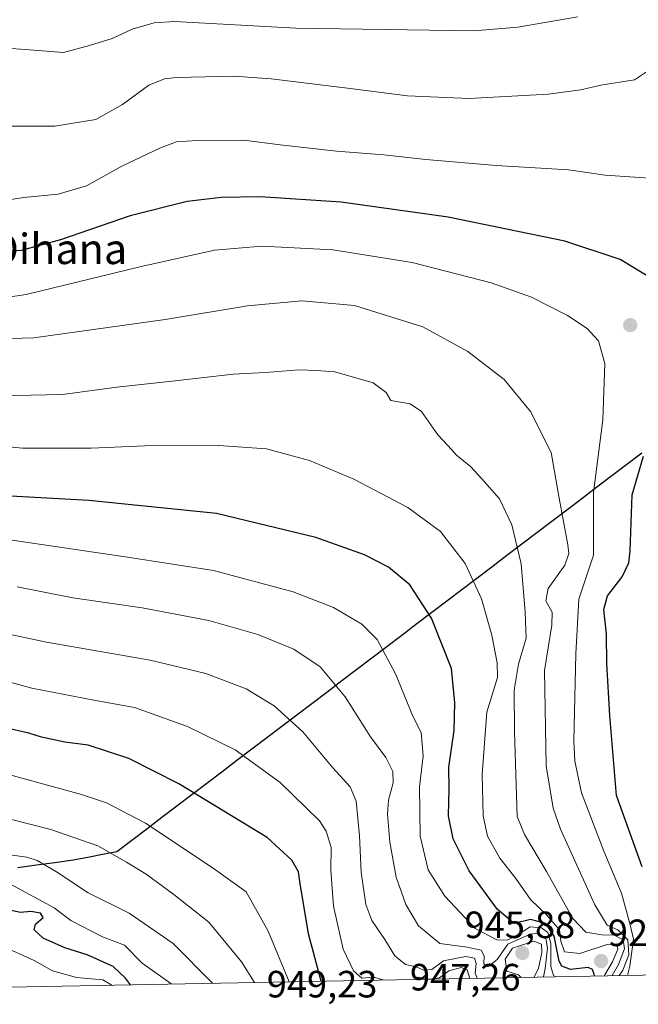
# Model space of a CAD drawing. Units: metres. Extents: x 627055 to 629704, y 4775885 to 4778241.
# Drawn here: x 628382 to 628545, y 4775904 to 4776164 of the extents above; entities that cross this region are included whole.
import ezdxf
from ezdxf.enums import TextEntityAlignment as Align

# ---------------------------------------------------------------- set-up
doc = ezdxf.new("R2010")
doc.units = ezdxf.units.M
doc.header["$MEASUREMENT"] = 0
for name, color, linetype, lineweight in [('Arbolado forestal CxS', 92, 'Continuous', 0), ('Carátula', 7, 'Continuous', 5), ('Comunidad autónoma', 142, 'Continuous', 30), ('Curva de nivel maestra', 36, 'Continuous', 30), ('Curva de nivel normal', 36, 'Continuous', 0), ('Municipio', 9, 'Continuous', 13), ('Municipio CxS', 142, 'Continuous', 0), ('Nación', 19, 'Continuous', 30), ('Provincia', 19, 'Continuous', 0), ('Punto de cota en terreno', 7, 'Continuous', 0), ('Rótulo de punto de cota en terreno', 19, 'Continuous', 0), ('Texto cartográfico', 19, 'Continuous', 0)]:
    doc.layers.add(name, color=color, linetype=linetype, lineweight=lineweight)
doc.styles.add('Arial', font='txt', dxfattribs={"height": 0.2})

# ---------------------------------------------------------------- blocks, each defined once
blk = doc.blocks.new('*U150')
at = {"layer": 'Arbolado forestal CxS', "color": 92, "linetype": 'Continuous', "lineweight": 0}
blk.add_polyline3d([(628699.394, 4775914.9077, 809.0246), (628300.3005, 4775907.3766, 997.0293)], dxfattribs=at)
blk = doc.blocks.new('*U162')
at = {"layer": 'Curva de nivel normal', "color": 36, "linetype": 'Continuous', "lineweight": 0}
blk.add_polyline3d([(628371.66, 4776115.25, 895), (628383.05, 4776117.01, 895), (628392.13, 4776117.85, 895), (628399.62, 4776120.04, 895), (628408.93, 4776125.25, 895), (628419.08, 4776130.09, 895), (628423.35, 4776131.64, 895), (628428.8, 4776132, 895), (628441.06, 4776132.08, 895), (628450.66, 4776130.9, 895), (628465.48, 4776129.21, 895), (628477.99, 4776128.25, 895), (628489.08, 4776126.96, 895), (628507.65, 4776125.42, 895), (628526.72, 4776124.29, 895), (628536.37, 4776122.84, 895), (628548.04, 4776122.06, 895)], dxfattribs=at)
blk = doc.blocks.new('*U177')
at = {"layer": 'Curva de nivel normal', "color": 36, "linetype": 'Continuous', "lineweight": 0}
blk.add_polyline3d([(628375.77, 4776135.75, 890), (628391.24, 4776135.82, 890), (628402.06, 4776137.59, 890), (628409.06, 4776141.49, 890), (628416.06, 4776146.6, 890), (628420.15, 4776148.25, 890), (628423.36, 4776148.61, 890), (628438.48, 4776148.98, 890), (628448.32, 4776148.26, 890), (628469.08, 4776145.68, 890), (628484.26, 4776143.77, 890), (628500.47, 4776143.09, 890), (628521.29, 4776144.26, 890), (628529.9, 4776145.4, 890), (628535.24, 4776146.56, 890), (628544.12, 4776148.03, 890), (628552, 4776153.27, 890)], dxfattribs=at)
blk = doc.blocks.new('*U179')
at = {"layer": 'Curva de nivel normal', "color": 36, "linetype": 'Continuous', "lineweight": 0}
for points in [[(628502.59, 4775911.19, 940), (628502.11, 4775912.55, 940), (628502.32, 4775915.09, 940), (628501.88, 4775916.52, 940), (628499.6, 4775916.94, 940), (628493.72, 4775915.78, 940), (628490.68, 4775913.46, 940), (628488.58, 4775913.32, 940), (628486.52, 4775914.23, 940), (628483.73, 4775914.77, 940), (628480.87, 4775917.06, 940), (628478.24, 4775921.42, 940), (628474.86, 4775926.38, 940), (628473.24, 4775930.61, 940), (628472.03, 4775939.19, 940), (628471.6, 4775948.72, 940), (628470.71, 4775957.85, 940), (628469.08, 4775961.67, 940), (628464.51, 4775966.62, 940), (628456.61, 4775976.14, 940), (628449.06, 4775983.03, 940), (628441.66, 4775987.43, 940), (628431.04, 4775991.49, 940), (628416.4, 4775994.99, 940), (628389.06, 4775999.77, 940), (628374.87, 4776002.78, 940)], [(628517.65, 4775911.48, 940), (628518.76, 4775913.87, 940), (628519.66, 4775917.93, 940), (628519.53, 4775920.19, 940), (628517.54, 4775920.94, 940), (628511.9, 4775919.13, 940), (628509.96, 4775916.23, 940), (628510.4, 4775913.03, 940), (628513.54, 4775912.06, 940), (628514.24, 4775911.41, 940)]]:
    blk.add_polyline3d(points, dxfattribs=at)
blk = doc.blocks.new('*U182')
at = {"layer": 'Curva de nivel normal', "color": 36, "linetype": 'Continuous', "lineweight": 0}
for points in [[(628477.82, 4775910.73, 945), (628475.31, 4775911.51, 945), (628472.22, 4775911.25, 945), (628469.98, 4775913.16, 945), (628467.3, 4775918.83, 945), (628464.69, 4775930.21, 945), (628464.05, 4775939.71, 945), (628464.1, 4775945.64, 945), (628462.79, 4775949.97, 945), (628461.01, 4775952.71, 945), (628450.68, 4775962.82, 945), (628438.75, 4775971.39, 945), (628426.19, 4775977.56, 945), (628412.25, 4775982.53, 945), (628401.56, 4775984.5, 945), (628385.19, 4775987.66, 945), (628368.7, 4775992.15, 945)], [(628500.67, 4775911.16, 945), (628499.95, 4775913.41, 945), (628498.42, 4775914, 945), (628495.16, 4775913.11, 945), (628492.64, 4775911.33, 945), (628490.08, 4775910.96, 945)], [(628489.89, 4775910.95, 945), (628487.06, 4775911.51, 945), (628486.51, 4775910.89, 945)]]:
    blk.add_polyline3d(points, dxfattribs=at)
blk = doc.blocks.new('5PATER')
at = {"layer": 'Carátula', "linetype": 'Continuous', "lineweight": 5}
h = blk.add_hatch(color=250, dxfattribs=at)
edge = h.paths.add_edge_path()
edge.add_ellipse((0, 0.01), major_axis=(-1.33, -1.34), ratio=0.999422, start_angle=0, end_angle=360)

msp = doc.modelspace()

# ---------------------------------------------------------------- linework, layer by layer
at = {"layer": 'Arbolado forestal CxS', "color": 92, "linetype": 'Continuous', "lineweight": 0}
msp.add_polyline3d([(628699.39, 4775914.91, 809.02), (628300.3, 4775907.38, 997.03)], dxfattribs=at)
at = {"layer": 'Comunidad autónoma', "color": 142, "linetype": 'Continuous', "lineweight": 30}
msp.add_polyline3d([(628546.05, 4776049.61, 900.36), (628542.1, 4776046.6, 901.09), (628538.14, 4776043.6, 902.42), (628534.19, 4776040.6, 904), (628530.23, 4776037.6, 905.94), (628526.28, 4776034.59, 909.29), (628522.32, 4776031.59, 911.5), (628518.37, 4776028.59, 913.24), (628514.41, 4776025.59, 914.54), (628510.45, 4776022.58, 916.17), (628506.5, 4776019.58, 917.83), (628502.54, 4776016.58, 919.41), (628498.59, 4776013.58, 921.21), (628494.63, 4776010.57, 923.14), (628490.68, 4776007.57, 924.73), (628486.72, 4776004.57, 926.23), (628482.77, 4776001.57, 927.85), (628478.81, 4775998.56, 929.24), (628474.85, 4775995.56, 931.14), (628470.9, 4775992.56, 932.69), (628466.94, 4775989.56, 934.43), (628462.99, 4775986.55, 936.37), (628459.03, 4775983.55, 937.93), (628455.08, 4775980.55, 939.27), (628451.12, 4775977.55, 941.11), (628447.17, 4775974.54, 942.66), (628443.21, 4775971.54, 944.12), (628439.25, 4775968.54, 945.49), (628435.3, 4775965.54, 947.09), (628431.34, 4775962.53, 948.43), (628427.39, 4775959.53, 949.88), (628423.43, 4775956.53, 951.81), (628419.48, 4775953.53, 953.62), (628415.52, 4775950.52, 955.46), (628411.57, 4775947.52, 957.35), (628407.61, 4775944.52, 959.47), (628403.77, 4775943.77, 960.55), (628399.94, 4775943.03, 961.43), (628396.1, 4775942.28, 962.48), (628391.23, 4775941.62, 964.4), (628386.36, 4775940.95, 966.48), (628381.5, 4775940.29, 967.42)], dxfattribs=at)
at = {"layer": 'Curva de nivel maestra', "color": 36, "linetype": 'Continuous', "lineweight": 30}
for points in [[(628549.5, 4776095.12, 900), (628540.31, 4776100.6, 900), (628525.68, 4776105.51, 900), (628494.98, 4776111.84, 900), (628466.72, 4776115.78, 900), (628445.34, 4776117.13, 900), (628435.06, 4776116.96, 900), (628426.1, 4776115.93, 900), (628411.06, 4776112.12, 900), (628392.73, 4776105.79, 900), (628382.4, 4776103.03, 900), (628373.4, 4776102.36, 900), (628365.53, 4776101.66, 900), (628351.47, 4776102.43, 900), (628330.36, 4776106.1, 900), (628308.83, 4776113.79, 900), (628268.21, 4776127.12, 900), (628223, 4776139.9, 900), (628189.26, 4776146.82, 900), (628167.06, 4776148.74, 900), (628148.74, 4776147.81, 900), (628132.43, 4776145.8, 900), (628118.58, 4776145.72, 900), (628090.69, 4776147.42, 900)], [(628546.13, 4775940.57, 900), (628539.38, 4775959.34, 900), (628537.59, 4775980.42, 900), (628536.76, 4775994.14, 900), (628536.75, 4776001.91, 900), (628535.98, 4776008.4, 900), (628536.96, 4776012.01, 900), (628540.84, 4776017.01, 900), (628542.58, 4776020.73, 900), (628542.96, 4776023.82, 900), (628543.45, 4776038.58, 900), (628546.5, 4776048.81, 900)], [(628533.59, 4775911.78, 925), (628533.5, 4775912.2, 925), (628533.02, 4775913.49, 925), (628531.86, 4775913.98, 925), (628527.24, 4775913.47, 925), (628524.94, 4775914.38, 925), (628524.21, 4775915.72, 925), (628522.88, 4775922.26, 925), (628520.68, 4775925.58, 925), (628516.67, 4775926.64, 925), (628512.35, 4775925.65, 925), (628508.01, 4775929.3, 925), (628500.54, 4775939.5, 925), (628496.3, 4775947.91, 925), (628495.08, 4775953.99, 925), (628495.19, 4775961.14, 925), (628495.16, 4775966.83, 925), (628496.51, 4775976.5, 925), (628496.7, 4775983.76, 925), (628495.82, 4775992.85, 925), (628490.57, 4776006.09, 925), (628484.88, 4776014.89, 925), (628479.26, 4776019.55, 925), (628472.89, 4776022.76, 925), (628460.1, 4776027.38, 925), (628433.87, 4776033.73, 925), (628400.2, 4776037.14, 925), (628378.08, 4776038.35, 925)], [(628461.46, 4775910.42, 950), (628458.1, 4775922.88, 950), (628455.85, 4775936.68, 950), (628455.52, 4775939.26, 950), (628453.71, 4775942.33, 950), (628447.2, 4775948.26, 950), (628423.96, 4775962.4, 950), (628410.74, 4775969.08, 950), (628400.02, 4775972.61, 950), (628393.89, 4775973.41, 950), (628387.76, 4775974.73, 950), (628384.37, 4775975.82, 950), (628378.14, 4775977.23, 950)], [(628411.23, 4775909.47, 975), (628409.88, 4775911.17, 975), (628406.6, 4775914.31, 975), (628399.78, 4775917.4, 975), (628393.89, 4775919.18, 975), (628388.13, 4775921.75, 975), (628385.81, 4775923.95, 975), (628386.16, 4775925.48, 975), (628388.19, 4775927.2, 975), (628387.5, 4775928.36, 975), (628384.91, 4775928.78, 975), (628382.14, 4775928.56, 975), (628376.7, 4775929.7, 975)]]:
    msp.add_polyline3d(points, dxfattribs=at)
at = {"layer": 'Curva de nivel normal', "color": 36, "linetype": 'Continuous', "lineweight": 0}
for points in [[(628256.32, 4776166.28, 885), (628276, 4776158.91, 885), (628297.9, 4776151.08, 885), (628311.28, 4776144.12, 885), (628322.28, 4776140.87, 885), (628331.33, 4776139.97, 885), (628341.05, 4776139.97, 885), (628357.39, 4776144.88, 885), (628366.23, 4776149.46, 885), (628370.78, 4776153.38, 885), (628374.92, 4776155.45, 885), (628378.61, 4776156.32, 885), (628383.41, 4776156.04, 885), (628393.48, 4776155.21, 885), (628400.36, 4776157.06, 885), (628406.36, 4776158.9, 885), (628411.61, 4776161.39, 885), (628417.39, 4776163.05, 885), (628422.79, 4776163.35, 885), (628454.82, 4776161.6, 885), (628501.72, 4776160.95, 885), (628513.36, 4776161.9, 885), (628529.13, 4776164.59, 885)], [(628542.22, 4775911.94, 905), (628542.83, 4775914.35, 905), (628543.84, 4775921.48, 905), (628542.98, 4775925.28, 905), (628540.63, 4775933.6, 905), (628536.04, 4775944.68, 905), (628530.14, 4775960.1, 905), (628528.34, 4775968.42, 905), (628528.13, 4775973.76, 905), (628528.63, 4775996.69, 905), (628529.38, 4776011.09, 905), (628533.29, 4776022.69, 905), (628533.25, 4776039.22, 905), (628535.73, 4776058.36, 905), (628536.3, 4776073.26, 905), (628534.56, 4776079.18, 905), (628531.64, 4776082.44, 905), (628526.46, 4776085.86, 905), (628516.94, 4776090.75, 905), (628506.31, 4776094.52, 905), (628485.47, 4776099.84, 905), (628464.57, 4776103.23, 905), (628445.78, 4776104.16, 905), (628433.31, 4776103.12, 905), (628413.67, 4776098.7, 905), (628383.64, 4776091.41, 905), (628377.2, 4776090.41, 905)], [(628540.06, 4775911.9, 910), (628540.99, 4775913.33, 910), (628542.61, 4775917.39, 910), (628542.38, 4775921.34, 910), (628539.66, 4775923.96, 910), (628536.86, 4775925.17, 910), (628533.61, 4775930.57, 910), (628524.58, 4775950.5, 910), (628522.61, 4775955.98, 910), (628520.81, 4775967.17, 910), (628520.36, 4775992.33, 910), (628522.31, 4776004.28, 910), (628522.35, 4776007.67, 910), (628520.72, 4776010.68, 910), (628521.37, 4776013.94, 910), (628525.72, 4776020.06, 910), (628526.77, 4776023.16, 910), (628526.5, 4776025.46, 910), (628524.22, 4776037.77, 910), (628522.14, 4776049.75, 910), (628516.68, 4776060.62, 910), (628509.72, 4776069, 910), (628500.15, 4776076.42, 910), (628488.26, 4776082.91, 910), (628470.3, 4776088.5, 910), (628456.39, 4776089.78, 910), (628442.05, 4776088.42, 910), (628420.35, 4776084.8, 910), (628385.68, 4776080.01, 910), (628367.27, 4776079.47, 910)], [(628538.24, 4775911.87, 915), (628539.9, 4775914.84, 915), (628541.46, 4775918.97, 915), (628541.15, 4775921.27, 915), (628538.71, 4775922.54, 915), (628535.44, 4775922.64, 915), (628531.22, 4775923.32, 915), (628527.82, 4775926.91, 915), (628520.87, 4775939.35, 915), (628515.09, 4775949.05, 915), (628513.18, 4775953.81, 915), (628512.46, 4775976.16, 915), (628512.32, 4775987.08, 915), (628513.48, 4775993.97, 915), (628515.52, 4776000.83, 915), (628515.26, 4776007.67, 915), (628514.17, 4776020.42, 915), (628511.72, 4776030.73, 915), (628508.52, 4776037.57, 915), (628503.84, 4776042.82, 915), (628500.84, 4776046.04, 915), (628497.15, 4776049.09, 915), (628494.92, 4776051.52, 915), (628492.26, 4776054.47, 915), (628487.97, 4776060.57, 915), (628484.98, 4776062.59, 915), (628479.87, 4776063.48, 915), (628478.61, 4776065.55, 915), (628475.18, 4776068.13, 915), (628465.07, 4776071.01, 915), (628460.37, 4776071.4, 915), (628455.57, 4776071.54, 915), (628446.8, 4776070.83, 915), (628438.26, 4776070.38, 915), (628422.98, 4776068.63, 915), (628407.62, 4776067, 915), (628393.28, 4776065.03, 915), (628372.28, 4776064.64, 915)], [(628536.17, 4775911.83, 920), (628536.23, 4775912.06, 920), (628538.29, 4775915.52, 920), (628539.69, 4775918.84, 920), (628539.48, 4775920.25, 920), (628536.9, 4775920.12, 920), (628529.7, 4775917.69, 920), (628525.61, 4775918.16, 920), (628524.65, 4775920.94, 920), (628524.32, 4775923.95, 920), (628521, 4775927.8, 920), (628516.65, 4775931.96, 920), (628512.81, 4775937.44, 920), (628508.59, 4775942.8, 920), (628505.36, 4775948.65, 920), (628504.18, 4775953.99, 920), (628503.89, 4775964.89, 920), (628505.16, 4775981.29, 920), (628508, 4775990.42, 920), (628507.85, 4775994.36, 920), (628506.44, 4776001.65, 920), (628503.79, 4776011.21, 920), (628499.48, 4776020.55, 920), (628492.96, 4776028.92, 920), (628484.35, 4776035.3, 920), (628470.06, 4776042.76, 920), (628458.42, 4776047.68, 920), (628447.06, 4776050.7, 920), (628434.46, 4776051.61, 920), (628414.98, 4776051.52, 920), (628400.79, 4776050.9, 920), (628382.73, 4776050.93, 920), (628370.4, 4776052.14, 920)], [(628523.37, 4775911.59, 930), (628522.7, 4775911.94, 930), (628522.06, 4775914.3, 930), (628522.01, 4775920.35, 930), (628521.22, 4775923.21, 930), (628519.59, 4775924.48, 930), (628516.58, 4775924.77, 930), (628513.01, 4775922.49, 930), (628510.49, 4775921.24, 930), (628507.78, 4775921.31, 930), (628502.05, 4775924.3, 930), (628494.06, 4775932.8, 930), (628489.71, 4775939.74, 930), (628487.55, 4775948.68, 930), (628487.4, 4775961.68, 930), (628488.41, 4775969.84, 930), (628487.8, 4775975.92, 930), (628485.62, 4775980.24, 930), (628481.06, 4775991.45, 930), (628476.22, 4776000.51, 930), (628472.22, 4776004.51, 930), (628464.74, 4776008.87, 930), (628454.05, 4776013.04, 930), (628433.12, 4776018.68, 930), (628410.41, 4776022.15, 930), (628369.2, 4776028.2, 930)], [(628520.14, 4775911.53, 935), (628520.54, 4775913.78, 935), (628521.15, 4775919.13, 935), (628520.67, 4775921.63, 935), (628518.75, 4775923.05, 935), (628516.54, 4775922.83, 935), (628510.72, 4775920.14, 935), (628507.91, 4775916.1, 935), (628505.5, 4775914.26, 935), (628504.36, 4775914.99, 935), (628504.46, 4775917.09, 935), (628503.64, 4775918.61, 935), (628500.01, 4775919.38, 935), (628492.8, 4775920.33, 935), (628487.15, 4775924.98, 935), (628483.79, 4775930.65, 935), (628481.21, 4775937.86, 935), (628479.54, 4775947.04, 935), (628478.94, 4775954.47, 935), (628479.19, 4775958.14, 935), (628480.44, 4775962.7, 935), (628480.39, 4775965.67, 935), (628478.49, 4775969.36, 935), (628474.52, 4775974.84, 935), (628467.83, 4775985.38, 935), (628461.18, 4775993.23, 935), (628454.22, 4775997.9, 935), (628444.76, 4776001.81, 935), (628431.85, 4776005.46, 935), (628414.24, 4776008.85, 935), (628395.96, 4776011.44, 935), (628381.31, 4776014.39, 935)], [(628453.01, 4775910.26, 955), (628447.52, 4775923.61, 955), (628441.72, 4775934, 955), (628432.95, 4775940.24, 955), (628415.13, 4775952.08, 955), (628404.84, 4775957.39, 955), (628398.25, 4775959.63, 955), (628369.34, 4775967.49, 955)], [(628443.9, 4775910.09, 960), (628440.5, 4775915.54, 960), (628431.84, 4775926.01, 960), (628422.63, 4775933.26, 960), (628415.35, 4775938.66, 960), (628410.17, 4775941.8, 960), (628402.56, 4775946.06, 960), (628390.19, 4775950.4, 960), (628374.58, 4775954.37, 960)], [(628432.82, 4775909.88, 965), (628422.44, 4775920.33, 965), (628410.8, 4775928.34, 965), (628400.04, 4775933.69, 965), (628391.72, 4775939.2, 965), (628386.58, 4775942.2, 965), (628383.83, 4775943.11, 965), (628378.12, 4775943.87, 965)], [(628422.04, 4775909.67, 970), (628421.81, 4775909.78, 970), (628414.24, 4775915.2, 970), (628409.6, 4775919.89, 970), (628403.82, 4775922.12, 970), (628395.42, 4775926.38, 970), (628391.1, 4775929.72, 970), (628379.38, 4775936.04, 970)], [(628406.23, 4775909.38, 980), (628403.89, 4775910.8, 980), (628396.96, 4775911.39, 980), (628390.59, 4775913.17, 980), (628385.77, 4775915.88, 980), (628377.28, 4775919.72, 980)]]:
    msp.add_polyline3d(points, dxfattribs=at)
at = {"layer": 'Municipio', "color": 9, "linetype": 'Continuous', "lineweight": 13}
msp.add_polyline3d([(628546.05, 4776049.61, 900.36), (628542.1, 4776046.6, 901.09), (628538.14, 4776043.6, 902.42), (628534.19, 4776040.6, 904), (628530.23, 4776037.6, 905.94), (628526.28, 4776034.59, 909.29), (628522.32, 4776031.59, 911.5), (628518.37, 4776028.59, 913.24), (628514.41, 4776025.59, 914.54), (628510.45, 4776022.58, 916.17), (628506.5, 4776019.58, 917.83), (628502.54, 4776016.58, 919.41), (628498.59, 4776013.58, 921.21), (628494.63, 4776010.57, 923.14), (628490.68, 4776007.57, 924.73), (628486.72, 4776004.57, 926.23), (628482.77, 4776001.57, 927.85), (628478.81, 4775998.56, 929.24), (628474.85, 4775995.56, 931.14), (628470.9, 4775992.56, 932.69), (628466.94, 4775989.56, 934.43), (628462.99, 4775986.55, 936.37), (628459.03, 4775983.55, 937.93), (628455.08, 4775980.55, 939.27), (628451.12, 4775977.55, 941.11), (628447.17, 4775974.54, 942.66), (628443.21, 4775971.54, 944.12), (628439.25, 4775968.54, 945.49), (628435.3, 4775965.54, 947.09), (628431.34, 4775962.53, 948.43), (628427.39, 4775959.53, 949.88), (628423.43, 4775956.53, 951.81), (628419.48, 4775953.53, 953.62), (628415.52, 4775950.52, 955.46), (628411.57, 4775947.52, 957.35), (628407.61, 4775944.52, 959.47), (628403.77, 4775943.77, 960.55), (628399.94, 4775943.03, 961.43), (628396.1, 4775942.28, 962.48), (628391.23, 4775941.62, 964.4), (628386.36, 4775940.95, 966.48), (628381.5, 4775940.29, 967.42)], dxfattribs=at)
at = {"layer": 'Municipio CxS', "color": 142, "linetype": 'Continuous', "lineweight": 0}
msp.add_polyline3d([(628546.05, 4776049.61, 900.36), (628542.1, 4776046.6, 901.09), (628538.14, 4776043.6, 902.42), (628534.19, 4776040.6, 904), (628530.23, 4776037.6, 905.94), (628526.28, 4776034.59, 909.29), (628522.32, 4776031.59, 911.5), (628518.37, 4776028.59, 913.24), (628514.41, 4776025.59, 914.54), (628510.45, 4776022.58, 916.17), (628506.5, 4776019.58, 917.83), (628502.54, 4776016.58, 919.41), (628498.59, 4776013.58, 921.21), (628494.63, 4776010.57, 923.14), (628490.68, 4776007.57, 924.73), (628486.72, 4776004.57, 926.23), (628482.77, 4776001.57, 927.85), (628478.81, 4775998.56, 929.24), (628474.85, 4775995.56, 931.14), (628470.9, 4775992.56, 932.69), (628466.94, 4775989.56, 934.43), (628462.99, 4775986.55, 936.37), (628459.03, 4775983.55, 937.93), (628455.08, 4775980.55, 939.27), (628451.12, 4775977.55, 941.11), (628447.17, 4775974.54, 942.66), (628443.21, 4775971.54, 944.12), (628439.25, 4775968.54, 945.49), (628435.3, 4775965.54, 947.09), (628431.34, 4775962.53, 948.43), (628427.39, 4775959.53, 949.88), (628423.43, 4775956.53, 951.81), (628419.48, 4775953.53, 953.62), (628415.52, 4775950.52, 955.46), (628411.57, 4775947.52, 957.35), (628407.61, 4775944.52, 959.47), (628403.77, 4775943.77, 960.55), (628399.94, 4775943.03, 961.43), (628396.1, 4775942.28, 962.48), (628391.23, 4775941.62, 964.4), (628386.36, 4775940.95, 966.48), (628381.5, 4775940.29, 967.42)], dxfattribs=at)
at = {"layer": 'Nación', "color": 19, "linetype": 'Continuous', "lineweight": 30}
msp.add_polyline3d([(628546.05, 4776049.61, 900.36), (628542.1, 4776046.6, 901.09), (628538.14, 4776043.6, 902.42), (628534.19, 4776040.6, 904), (628530.23, 4776037.6, 905.94), (628526.28, 4776034.59, 909.29), (628522.32, 4776031.59, 911.5), (628518.37, 4776028.59, 913.24), (628514.41, 4776025.59, 914.54), (628510.45, 4776022.58, 916.17), (628506.5, 4776019.58, 917.83), (628502.54, 4776016.58, 919.41), (628498.59, 4776013.58, 921.21), (628494.63, 4776010.57, 923.14), (628490.68, 4776007.57, 924.73), (628486.72, 4776004.57, 926.23), (628482.77, 4776001.57, 927.85), (628478.81, 4775998.56, 929.24), (628474.85, 4775995.56, 931.14), (628470.9, 4775992.56, 932.69), (628466.94, 4775989.56, 934.43), (628462.99, 4775986.55, 936.37), (628459.03, 4775983.55, 937.93), (628455.08, 4775980.55, 939.27), (628451.12, 4775977.55, 941.11), (628447.17, 4775974.54, 942.66), (628443.21, 4775971.54, 944.12), (628439.25, 4775968.54, 945.49), (628435.3, 4775965.54, 947.09), (628431.34, 4775962.53, 948.43), (628427.39, 4775959.53, 949.88), (628423.43, 4775956.53, 951.81), (628419.48, 4775953.53, 953.62), (628415.52, 4775950.52, 955.46), (628411.57, 4775947.52, 957.35), (628407.61, 4775944.52, 959.47), (628403.77, 4775943.77, 960.55), (628399.94, 4775943.03, 961.43), (628396.1, 4775942.28, 962.48), (628391.23, 4775941.62, 964.4), (628386.36, 4775940.95, 966.48), (628381.5, 4775940.29, 967.42)], dxfattribs=at)
at = {"layer": 'Provincia', "color": 19, "linetype": 'Continuous', "lineweight": 0}
msp.add_polyline3d([(628546.05, 4776049.61, 900.36), (628542.1, 4776046.6, 901.09), (628538.14, 4776043.6, 902.42), (628534.19, 4776040.6, 904), (628530.23, 4776037.6, 905.94), (628526.28, 4776034.59, 909.29), (628522.32, 4776031.59, 911.5), (628518.37, 4776028.59, 913.24), (628514.41, 4776025.59, 914.54), (628510.45, 4776022.58, 916.17), (628506.5, 4776019.58, 917.83), (628502.54, 4776016.58, 919.41), (628498.59, 4776013.58, 921.21), (628494.63, 4776010.57, 923.14), (628490.68, 4776007.57, 924.73), (628486.72, 4776004.57, 926.23), (628482.77, 4776001.57, 927.85), (628478.81, 4775998.56, 929.24), (628474.85, 4775995.56, 931.14), (628470.9, 4775992.56, 932.69), (628466.94, 4775989.56, 934.43), (628462.99, 4775986.55, 936.37), (628459.03, 4775983.55, 937.93), (628455.08, 4775980.55, 939.27), (628451.12, 4775977.55, 941.11), (628447.17, 4775974.54, 942.66), (628443.21, 4775971.54, 944.12), (628439.25, 4775968.54, 945.49), (628435.3, 4775965.54, 947.09), (628431.34, 4775962.53, 948.43), (628427.39, 4775959.53, 949.88), (628423.43, 4775956.53, 951.81), (628419.48, 4775953.53, 953.62), (628415.52, 4775950.52, 955.46), (628411.57, 4775947.52, 957.35), (628407.61, 4775944.52, 959.47), (628403.77, 4775943.77, 960.55), (628399.94, 4775943.03, 961.43), (628396.1, 4775942.28, 962.48), (628391.23, 4775941.62, 964.4), (628386.36, 4775940.95, 966.48), (628381.5, 4775940.29, 967.42)], dxfattribs=at)

# ---------------------------------------------------------------- block references
at = {"layer": 'Arbolado forestal CxS', "color": 92, "linetype": 'Continuous', "lineweight": 0}
msp.add_blockref('*U150', (0, 0), dxfattribs=at)
at = {"layer": 'Curva de nivel normal', "color": 36, "linetype": 'Continuous', "lineweight": 0}
for name in ['*U162', '*U177', '*U179', '*U182']:
    msp.add_blockref(name, (0, 0), dxfattribs=at)
at = {"layer": 'Punto de cota en terreno', "linetype": 'Continuous', "lineweight": 0}
for p in [(628542.97, 4776083.35, 903.35), (628514.52, 4775917.82, 945.88), (628535.3, 4775915.71, 922.64)]:
    msp.add_blockref('5PATER', p, dxfattribs=at)

# ---------------------------------------------------------------- texts
at = {"layer": 'Rótulo de punto de cota en terreno', "color": 19, "linetype": 'Continuous', "lineweight": 0, "style": 'Arial'}
for s, p in [('945,88', (628499.3, 4775919.58)), ('922,64', (628537.06, 4775917.47)), ('947,26', (628484.89, 4775905.78)), ('949,23', (628447.13, 4775903.94))]:
    msp.add_text(s, height=7, dxfattribs=at).set_placement(p, align=Align.BOTTOM_LEFT)
at = {"layer": 'Texto cartográfico', "color": 19, "linetype": 'Continuous', "lineweight": 0, "style": 'Arial'}
msp.add_text('Azpiltegiko Oihana', height=8, dxfattribs=at).set_placement((628362.45, 4776103.43), align=Align.MIDDLE_CENTER)

doc.saveas('drawing.dxf')
